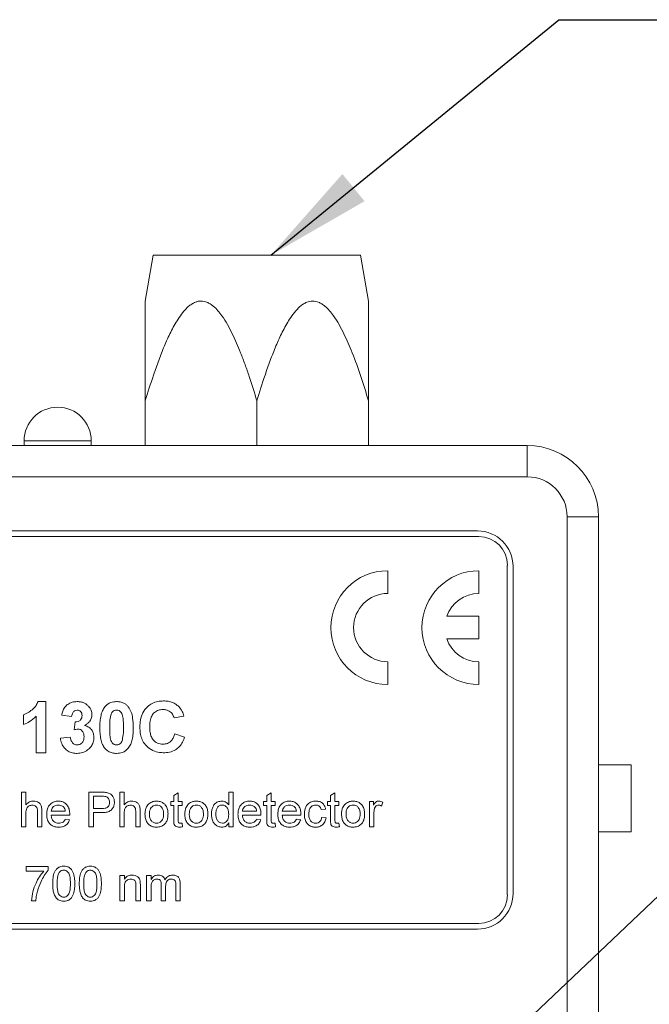
# Model space of a CAD drawing. Units: millimetres. Extents: x 2 to 278, y 1 to 215.
# Drawn here: x 112 to 131, y 132 to 161 of the extents above; entities that cross this region are included whole.
import ezdxf

# ---------------------------------------------------------------- set-up
doc = ezdxf.new("R2010")
doc.units = ezdxf.units.MM
doc.dimstyles.new('SLDDIMSTYLE2', dxfattribs={"dimtxt": 0.18, "dimasz": 3.175, "dimexe": 0, "dimexo": 0.0625, "dimgap": 0, "dimtad": 0, "dimtih": 1, "dimtoh": 1, "dimdec": 0, "dimrnd": 1e-09, "dimzin": 0, "dimdsep": 46, "dimtxsty": 'Standard', "dimsah": 1, "dimcen": 0.09, "dimadec": 0, "dimazin": 0, "dimtfac": 3.175, "dimtdec": 0, "dimtofl": 0, "dimtmove": 0, "dimatfit": 3, "dimfxl": 1, "dimfrac": 2, "dimtolj": 1, "dimtzin": 0, "dimarcsym": 0})

msp = doc.modelspace()

# ---------------------------------------------------------------- linework, layer by layer
at = {"color": 7, "linetype": 'Continuous', "lineweight": 0}
for p, q in [((115.961, 154.064), (115.725, 152.697)), ((119.044, 154.064), (115.961, 154.064)), ((122.128, 154.064), (119.044, 154.064)), ((122.364, 152.697), (122.128, 154.064)), ((115.725, 149.73), (115.725, 148.397)), ((119.044, 149.73), (119.044, 148.397)), ((122.364, 149.73), (122.364, 148.397)), ((97.454, 148.397), (127.088, 148.397)), ((112.118, 148.537), (112.118, 148.397)), ((114.118, 148.397), (114.118, 148.537)), ((127.088, 148.397), (127.088, 147.466)), ((127.088, 147.466), (97.454, 147.466)), ((128.273, 108.18), (128.273, 146.28)), ((129.204, 146.28), (128.273, 146.28)), ((129.204, 146.28), (129.204, 108.18)), ((125.648, 145.688), (98.894, 145.688)), ((125.606, 145.857), (98.936, 145.857)), ((126.494, 135.02), (126.494, 144.841)), ((126.664, 135.062), (126.664, 144.799)), ((122.938, 143.994), (122.938, 144.672)), ((125.648, 143.994), (125.648, 144.672)), ((125.648, 143.317), (124.69, 143.317)), ((125.648, 142.64), (125.648, 143.317)), ((124.69, 142.64), (125.648, 142.64)), ((122.938, 141.285), (122.938, 141.962)), ((125.648, 141.285), (125.648, 141.962)), ((112.534, 140.777), (112.769, 140.777)), ((112.769, 140.777), (112.769, 139.253)), ((112.105, 140.093), (112.105, 140.386)), ((113.531, 140.328), (113.238, 140.371)), ((112.476, 139.253), (112.476, 140.338)), ((113.61, 139.935), (113.637, 140.171)), ((116.872, 140.347), (116.579, 140.288)), ((116.599, 139.82), (116.892, 139.722)), ((113.199, 139.686), (113.492, 139.722)), ((112.769, 139.253), (112.476, 139.253)), ((130.178, 138.897), (129.204, 138.897)), ((130.178, 138.897), (130.178, 136.899)), ((112.041, 137.052), (112.041, 138.079)), ((112.041, 138.079), (112.172, 138.079)), ((112.172, 138.079), (112.172, 137.704)), ((114.043, 137.052), (114.043, 138.079)), ((114.043, 138.079), (114.42, 138.079)), ((114.965, 137.052), (114.965, 138.079)), ((114.965, 138.079), (115.096, 138.079)), ((115.096, 138.079), (115.096, 137.704)), ((116.571, 137.985), (116.703, 138.06)), ((116.703, 138.06), (116.703, 137.802)), ((118.205, 137.699), (118.205, 138.079)), ((118.205, 138.079), (118.336, 138.079)), ((118.336, 138.079), (118.336, 137.052)), ((119.337, 137.985), (119.469, 138.06)), ((119.469, 138.06), (119.469, 137.802)), ((121.234, 137.985), (121.366, 138.06)), ((121.366, 138.06), (121.366, 137.802)), ((114.187, 137.96), (114.187, 137.592)), ((114.433, 137.96), (114.187, 137.96)), ((116.479, 137.684), (116.479, 137.802)), ((116.479, 137.802), (116.571, 137.802)), ((116.571, 137.802), (116.571, 137.985)), ((116.703, 137.802), (116.822, 137.802)), ((116.822, 137.802), (116.822, 137.684)), ((119.245, 137.684), (119.245, 137.802)), ((119.245, 137.802), (119.337, 137.802)), ((119.337, 137.802), (119.337, 137.985)), ((119.469, 137.802), (119.588, 137.802)), ((119.588, 137.802), (119.588, 137.684)), ((121.142, 137.684), (121.142, 137.802)), ((121.142, 137.802), (121.234, 137.802)), ((121.234, 137.802), (121.234, 137.985)), ((121.366, 137.802), (121.484, 137.802)), ((121.484, 137.802), (121.484, 137.684)), ((122.393, 137.052), (122.393, 137.802)), ((122.393, 137.802), (122.511, 137.802)), ((122.511, 137.802), (122.511, 137.698)), ((122.788, 137.78), (122.747, 137.666)), ((112.172, 137.454), (112.172, 137.052)), ((112.515, 137.052), (112.515, 137.518)), ((112.647, 137.525), (112.647, 137.052)), ((112.923, 137.513), (113.345, 137.513)), ((114.187, 137.592), (114.435, 137.592)), ((114.439, 137.473), (114.187, 137.473)), ((114.187, 137.473), (114.187, 137.052)), ((115.096, 137.454), (115.096, 137.052)), ((115.439, 137.052), (115.439, 137.518)), ((115.57, 137.525), (115.57, 137.052)), ((116.571, 137.684), (116.479, 137.684)), ((116.571, 137.263), (116.571, 137.684)), ((116.822, 137.684), (116.703, 137.684)), ((116.703, 137.684), (116.703, 137.258)), ((118.613, 137.513), (119.034, 137.513)), ((119.337, 137.684), (119.245, 137.684)), ((119.337, 137.263), (119.337, 137.684)), ((119.469, 137.684), (119.469, 137.258)), ((119.588, 137.684), (119.469, 137.684)), ((119.798, 137.513), (120.22, 137.513)), ((121.089, 137.578), (120.957, 137.565)), ((121.234, 137.684), (121.142, 137.684)), ((121.234, 137.263), (121.234, 137.684)), ((121.484, 137.684), (121.366, 137.684)), ((121.366, 137.684), (121.366, 137.258)), ((122.525, 137.45), (122.525, 137.052)), ((113.476, 137.394), (112.923, 137.394)), ((113.343, 137.275), (113.472, 137.262)), ((116.822, 137.16), (116.835, 137.05)), ((118.205, 137.052), (118.205, 137.165)), ((119.165, 137.394), (118.613, 137.394)), ((119.033, 137.275), (119.162, 137.262)), ((119.588, 137.16), (119.601, 137.05)), ((120.351, 137.394), (119.798, 137.394)), ((120.218, 137.275), (120.347, 137.262)), ((120.97, 137.328), (121.102, 137.315)), ((121.484, 137.16), (121.497, 137.05)), ((112.172, 137.052), (112.041, 137.052)), ((112.647, 137.052), (112.515, 137.052)), ((114.187, 137.052), (114.043, 137.052)), ((115.096, 137.052), (114.965, 137.052)), ((115.57, 137.052), (115.439, 137.052)), ((118.336, 137.052), (118.205, 137.052)), ((122.525, 137.052), (122.393, 137.052)), ((130.178, 136.899), (129.204, 136.899)), ((112.179, 135.864), (112.837, 135.864)), ((112.179, 135.733), (112.179, 135.864)), ((112.706, 135.733), (112.179, 135.733)), ((112.837, 135.864), (112.837, 135.758)), ((114.971, 135.601), (115.103, 135.601)), ((114.971, 134.85), (114.971, 135.601)), ((115.103, 135.601), (115.103, 135.496)), ((115.763, 134.85), (115.763, 135.601)), ((115.763, 135.601), (115.895, 135.601)), ((115.895, 135.601), (115.895, 135.484)), ((115.103, 135.253), (115.103, 134.85)), ((115.445, 134.85), (115.445, 135.298)), ((115.577, 135.31), (115.577, 134.85)), ((115.895, 135.233), (115.895, 134.85)), ((116.198, 134.85), (116.198, 135.329)), ((116.329, 135.278), (116.329, 134.85)), ((116.632, 134.85), (116.632, 135.315)), ((116.764, 135.363), (116.764, 134.85)), ((112.469, 134.85), (112.337, 134.85)), ((115.103, 134.85), (114.971, 134.85)), ((115.577, 134.85), (115.445, 134.85)), ((115.895, 134.85), (115.763, 134.85)), ((116.329, 134.85), (116.198, 134.85)), ((116.764, 134.85), (116.632, 134.85)), ((98.894, 134.173), (125.648, 134.173)), ((98.936, 134.004), (125.606, 134.004))]:
    msp.add_line(p, q, dxfattribs=at)
at = {"color": 8, "linetype": 'Continuous', "lineweight": 0}
msp.add_line((114.118, 148.537), (112.118, 148.537), dxfattribs=at)
at = {"color": 7, "linetype": 'Continuous', "lineweight": 0}
for centre, radius, start, end in [((113.118, 148.537), 1, 0, 180), ((127.088, 146.28), 2.117, 0, 90), ((127.088, 146.28), 1.185, 0, 90), ((125.606, 144.799), 1.058, 0, 90), ((125.648, 144.841), 0.847, 0, 90), ((122.938, 142.978), 1.693, 90, 270), ((125.648, 142.978), 1.693, 90, 270), ((122.938, 142.978), 1.016, 90, 270), ((125.648, 142.978), 1.016, 90, 160.5288), ((125.648, 142.978), 1.016, 199.4712, 270), ((125.606, 135.062), 1.058, 270, 0), ((125.648, 135.02), 0.847, 270, 0)]:
    msp.add_arc(centre, radius, start, end, dxfattribs=at)
for points, knots in [([(115.725, 149.73), (115.725, 149.896), (115.725, 150.228), (115.725, 150.721), (115.725, 151.207), (115.725, 151.593), (115.725, 151.879), (115.725, 152.072), (115.725, 152.258), (115.725, 152.416), (115.725, 152.541), (115.725, 152.619), (115.725, 152.667), (115.725, 152.69), (115.725, 152.7), (115.725, 152.697), (115.725, 152.697)], [0, 0, 0, 0, 0.143516, 0.287133, 0.431294, 0.575858, 0.638087, 0.700462, 0.76361, 0.827306, 0.872844, 0.919317, 0.945946, 0.973115, 0.999724, 1, 1, 1, 1]), ([(119.044, 149.73), (118.97, 149.971), (118.859, 150.333), (118.694, 150.808), (118.569, 151.14), (118.442, 151.446), (118.313, 151.728), (118.17, 152.003), (118.027, 152.232), (117.886, 152.414), (117.769, 152.532), (117.658, 152.614), (117.566, 152.663), (117.474, 152.691), (117.386, 152.701), (117.298, 152.692), (117.203, 152.663), (117.103, 152.61), (117.006, 152.535), (116.919, 152.45), (116.814, 152.329), (116.701, 152.169), (116.583, 151.971), (116.444, 151.706), (116.288, 151.36), (116.12, 150.931), (115.928, 150.388), (115.803, 149.985), (115.725, 149.73)], [0, 0, 0, 0, 0.104291, 0.15652, 0.208791, 0.251927, 0.295132, 0.338717, 0.382585, 0.410273, 0.438349, 0.455094, 0.472168, 0.485807, 0.499822, 0.513472, 0.527526, 0.545981, 0.564945, 0.582157, 0.599505, 0.634819, 0.666152, 0.697603, 0.760991, 0.8253, 0.889723, 1, 1, 1, 1]), ([(122.364, 149.73), (122.29, 149.971), (122.141, 150.453), (121.901, 151.122), (121.68, 151.637), (121.49, 152.003), (121.347, 152.232), (121.205, 152.414), (121.089, 152.532), (120.978, 152.614), (120.859, 152.677), (120.705, 152.71), (120.548, 152.677), (120.423, 152.61), (120.295, 152.512), (120.157, 152.362), (119.979, 152.109), (119.795, 151.774), (119.608, 151.36), (119.44, 150.931), (119.247, 150.388), (119.123, 149.985), (119.044, 149.73)], [0, 0, 0, 0, 0.1043203, 0.208839, 0.2951858, 0.3387833, 0.3826637, 0.4103591, 0.4384428, 0.455193, 0.4722722, 0.4998367, 0.5274501, 0.5459104, 0.56488, 0.5994178, 0.6347417, 0.6975174, 0.7609229, 0.8252501, 0.8896917, 1, 1, 1, 1]), ([(122.364, 152.697), (122.364, 152.696), (122.364, 152.693), (122.364, 152.667), (122.364, 152.62), (122.364, 152.541), (122.364, 152.418), (122.364, 152.263), (122.364, 152.078), (122.364, 151.883), (122.364, 151.596), (122.364, 151.211), (122.364, 150.726), (122.364, 150.232), (122.364, 149.897), (122.364, 149.73)], [0, 0, 0, 0, 0.0268799, 0.0534793, 0.0806773, 0.1260927, 0.1726903, 0.2344063, 0.296795, 0.3603738, 0.4241411, 0.5672496, 0.7108875, 0.8553816, 1, 1, 1, 1]), ([(112.105, 140.386), (112.156, 140.409), (112.258, 140.455), (112.382, 140.55), (112.481, 140.656), (112.516, 140.737), (112.534, 140.777)], [0, 0, 0, 0, 0.279947, 0.560211, 0.780164, 1, 1, 1, 1]), ([(113.238, 140.371), (113.248, 140.412), (113.267, 140.494), (113.321, 140.61), (113.417, 140.705), (113.548, 140.766), (113.647, 140.773), (113.696, 140.777)], [0, 0, 0, 0, 0.187076, 0.37384, 0.560225, 0.779995, 1, 1, 1, 1]), ([(113.696, 140.777), (113.731, 140.775), (113.801, 140.772), (113.895, 140.742), (113.973, 140.697), (114.013, 140.659), (114.033, 140.64)], [0, 0, 0, 0, 0.280062, 0.559935, 0.779946, 1, 1, 1, 1]), ([(114.522, 140.622), (114.547, 140.649), (114.598, 140.703), (114.717, 140.765), (114.812, 140.772), (114.87, 140.777)], [0, 0, 0, 0, 0.280282, 0.560512, 1, 1, 1, 1]), ([(114.87, 140.777), (114.907, 140.775), (114.981, 140.771), (115.079, 140.737), (115.16, 140.685), (115.199, 140.642), (115.218, 140.62)], [0, 0, 0, 0, 0.280072, 0.55987, 0.779925, 1, 1, 1, 1]), ([(115.563, 140.012), (115.567, 140.086), (115.573, 140.234), (115.643, 140.449), (115.77, 140.617), (115.927, 140.728), (116.094, 140.787), (116.211, 140.793), (116.269, 140.796)], [0, 0, 0, 0, 0.186928, 0.373511, 0.559809, 0.706463, 0.853156, 1, 1, 1, 1]), ([(116.269, 140.796), (116.315, 140.794), (116.407, 140.791), (116.531, 140.755), (116.636, 140.701), (116.691, 140.653), (116.718, 140.63)], [0, 0, 0, 0, 0.280067, 0.559956, 0.779979, 1, 1, 1, 1]), ([(113.699, 140.523), (113.672, 140.519), (113.619, 140.511), (113.551, 140.437), (113.539, 140.369), (113.531, 140.328)], [0, 0, 0, 0, 0.27936, 0.559505, 1, 1, 1, 1]), ([(113.844, 140.36), (113.842, 140.384), (113.839, 140.43), (113.804, 140.486), (113.753, 140.519), (113.717, 140.522), (113.699, 140.523)], [0, 0, 0, 0, 0.280448, 0.559673, 0.779616, 1, 1, 1, 1]), ([(114.137, 140.386), (114.133, 140.348), (114.126, 140.271), (114.068, 140.179), (113.995, 140.112), (113.944, 140.081), (113.918, 140.066)], [0, 0, 0, 0, 0.279536, 0.559099, 0.77952, 1, 1, 1, 1]), ([(114.033, 140.64), (114.066, 140.598), (114.125, 140.523), (114.133, 140.428), (114.137, 140.386)], [0, 0, 0, 0, 0.5596375, 1, 1, 1, 1]), ([(114.372, 140.008), (114.373, 140.068), (114.375, 140.188), (114.401, 140.354), (114.444, 140.503), (114.496, 140.583), (114.522, 140.622)], [0, 0, 0, 0, 0.280256, 0.560367, 0.780353, 1, 1, 1, 1]), ([(114.697, 140.373), (114.686, 140.305), (114.665, 140.183), (114.665, 140.059), (114.665, 140.005)], [0, 0, 0, 0, 0.559541, 1, 1, 1, 1]), ([(114.87, 140.523), (114.847, 140.52), (114.8, 140.516), (114.729, 140.466), (114.709, 140.408), (114.697, 140.373)], [0, 0, 0, 0, 0.280292, 0.560017, 1, 1, 1, 1]), ([(115.075, 140.005), (115.074, 140.056), (115.073, 140.159), (115.065, 140.288), (115.039, 140.388), (115.008, 140.459), (114.948, 140.514), (114.896, 140.52), (114.87, 140.523)], [0, 0, 0, 0, 0.250686, 0.501247, 0.626452, 0.75157, 0.875558, 1, 1, 1, 1]), ([(115.218, 140.62), (115.25, 140.569), (115.314, 140.466), (115.359, 140.253), (115.365, 140.099), (115.368, 140.005)], [0, 0, 0, 0, 0.279354, 0.559531, 1, 1, 1, 1]), ([(116.248, 140.542), (116.203, 140.539), (116.112, 140.532), (115.991, 140.46), (115.902, 140.344), (115.862, 140.194), (115.858, 140.087), (115.856, 140.034)], [0, 0, 0, 0, 0.186644, 0.37297, 0.559223, 0.779346, 1, 1, 1, 1]), ([(116.579, 140.288), (116.566, 140.329), (116.539, 140.41), (116.449, 140.492), (116.348, 140.536), (116.282, 140.54), (116.248, 140.542)], [0, 0, 0, 0, 0.27983, 0.559275, 0.7794932, 1, 1, 1, 1]), ([(116.718, 140.63), (116.757, 140.582), (116.826, 140.498), (116.858, 140.393), (116.872, 140.347)], [0, 0, 0, 0, 0.55896, 1, 1, 1, 1]), ([(112.476, 140.338), (112.414, 140.281), (112.304, 140.178), (112.166, 140.119), (112.105, 140.093)], [0, 0, 0, 0, 0.559748, 1, 1, 1, 1]), ([(113.637, 140.171), (113.667, 140.172), (113.727, 140.174), (113.8, 140.221), (113.839, 140.29), (113.842, 140.337), (113.844, 140.36)], [0, 0, 0, 0, 0.2804091, 0.5586395, 0.7790839, 1, 1, 1, 1]), ([(113.726, 139.956), (113.704, 139.954), (113.664, 139.951), (113.626, 139.94), (113.61, 139.935)], [0, 0, 0, 0, 0.55968, 1, 1, 1, 1]), ([(113.903, 139.729), (113.901, 139.759), (113.898, 139.819), (113.857, 139.895), (113.797, 139.948), (113.75, 139.953), (113.726, 139.956)], [0, 0, 0, 0, 0.280735, 0.560296, 0.780292, 1, 1, 1, 1]), ([(113.918, 140.066), (113.962, 140.052), (114.05, 140.023), (114.14, 139.927), (114.189, 139.818), (114.193, 139.746), (114.196, 139.71)], [0, 0, 0, 0, 0.279745, 0.5593138, 0.7795122, 1, 1, 1, 1]), ([(114.87, 139.233), (114.826, 139.236), (114.739, 139.242), (114.618, 139.296), (114.518, 139.382), (114.44, 139.506), (114.397, 139.661), (114.375, 139.834), (114.373, 139.95), (114.372, 140.008)], [0, 0, 0, 0, 0.124976, 0.24979, 0.374683, 0.499474, 0.666128, 0.833033, 1, 1, 1, 1]), ([(114.665, 140.005), (114.665, 139.953), (114.667, 139.85), (114.675, 139.721), (114.701, 139.621), (114.731, 139.55), (114.792, 139.496), (114.844, 139.49), (114.87, 139.487)], [0, 0, 0, 0, 0.250681, 0.501239, 0.626479, 0.751669, 0.875538, 1, 1, 1, 1]), ([(115.042, 139.637), (115.054, 139.705), (115.075, 139.827), (115.075, 139.95), (115.075, 140.005)], [0, 0, 0, 0, 0.559537, 1, 1, 1, 1]), ([(115.368, 140.005), (115.367, 139.944), (115.364, 139.824), (115.339, 139.657), (115.296, 139.507), (115.243, 139.428), (115.217, 139.388)], [0, 0, 0, 0, 0.280248, 0.560374, 0.780373, 1, 1, 1, 1]), ([(116.259, 139.253), (116.186, 139.258), (116.042, 139.268), (115.844, 139.366), (115.7, 139.51), (115.613, 139.676), (115.57, 139.842), (115.566, 139.955), (115.563, 140.012)], [0, 0, 0, 0, 0.1866218, 0.3729747, 0.5594177, 0.7061724, 0.8530366, 1, 1, 1, 1]), ([(115.856, 140.034), (115.858, 139.987), (115.86, 139.895), (115.887, 139.757), (115.953, 139.624), (116.082, 139.523), (116.192, 139.512), (116.247, 139.507)], [0, 0, 0, 0, 0.187455, 0.374727, 0.5613, 0.780465, 1, 1, 1, 1]), ([(116.247, 139.507), (116.295, 139.512), (116.391, 139.521), (116.503, 139.605), (116.567, 139.711), (116.588, 139.783), (116.599, 139.82)], [0, 0, 0, 0, 0.279612, 0.558734, 0.77918, 1, 1, 1, 1]), ([(113.692, 139.233), (113.646, 139.236), (113.554, 139.242), (113.425, 139.297), (113.312, 139.391), (113.227, 139.525), (113.209, 139.632), (113.199, 139.686)], [0, 0, 0, 0, 0.18686, 0.373466, 0.560144, 0.779942, 1, 1, 1, 1]), ([(113.492, 139.722), (113.497, 139.69), (113.508, 139.626), (113.554, 139.547), (113.622, 139.496), (113.673, 139.49), (113.698, 139.487)], [0, 0, 0, 0, 0.280727, 0.560371, 0.780267, 1, 1, 1, 1]), ([(114.196, 139.71), (114.192, 139.661), (114.184, 139.565), (114.115, 139.435), (114.008, 139.325), (113.863, 139.246), (113.749, 139.238), (113.692, 139.233)], [0, 0, 0, 0, 0.186715, 0.373318, 0.560173, 0.779934, 1, 1, 1, 1]), ([(113.698, 139.487), (113.732, 139.492), (113.798, 139.502), (113.866, 139.571), (113.899, 139.651), (113.901, 139.703), (113.903, 139.729)], [0, 0, 0, 0, 0.278835, 0.558287, 0.778836, 1, 1, 1, 1]), ([(114.87, 139.487), (114.893, 139.49), (114.939, 139.495), (115.01, 139.545), (115.03, 139.602), (115.042, 139.637)], [0, 0, 0, 0, 0.2803373, 0.5600256, 1, 1, 1, 1]), ([(116.892, 139.722), (116.875, 139.671), (116.841, 139.57), (116.75, 139.436), (116.618, 139.327), (116.447, 139.263), (116.321, 139.256), (116.259, 139.253)], [0, 0, 0, 0, 0.1868998, 0.3735508, 0.5600319, 0.7798321, 1, 1, 1, 1]), ([(115.217, 139.388), (115.192, 139.361), (115.142, 139.307), (115.023, 139.245), (114.928, 139.238), (114.87, 139.233)], [0, 0, 0, 0, 0.280273, 0.560481, 1, 1, 1, 1]), ([(114.42, 138.079), (114.449, 138.079), (114.5, 138.079), (114.55, 138.072), (114.572, 138.069)], [0, 0, 0, 0, 0.560101, 1, 1, 1, 1]), ([(114.572, 138.069), (114.61, 138.06), (114.684, 138.042), (114.76, 137.963), (114.8, 137.873), (114.804, 137.813), (114.807, 137.784)], [0, 0, 0, 0, 0.280013, 0.55891, 0.779396, 1, 1, 1, 1]), ([(112.172, 137.704), (112.207, 137.739), (112.268, 137.803), (112.354, 137.812), (112.393, 137.815)], [0, 0, 0, 0, 0.559341, 1, 1, 1, 1]), ([(112.393, 137.815), (112.42, 137.814), (112.476, 137.81), (112.553, 137.777), (112.618, 137.714), (112.644, 137.622), (112.646, 137.557), (112.647, 137.525)], [0, 0, 0, 0, 0.18704, 0.373713, 0.559827, 0.779299, 1, 1, 1, 1]), ([(112.791, 137.421), (112.793, 137.457), (112.796, 137.531), (112.83, 137.638), (112.9, 137.734), (113.007, 137.805), (113.095, 137.812), (113.138, 137.815)], [0, 0, 0, 0, 0.187215, 0.374138, 0.560745, 0.780152, 1, 1, 1, 1]), ([(113.138, 137.815), (113.175, 137.813), (113.247, 137.808), (113.345, 137.756), (113.424, 137.671), (113.47, 137.555), (113.474, 137.47), (113.476, 137.428)], [0, 0, 0, 0, 0.1867839, 0.3732596, 0.559834, 0.779604, 1, 1, 1, 1]), ([(114.551, 137.951), (114.529, 137.955), (114.49, 137.961), (114.45, 137.96), (114.433, 137.96)], [0, 0, 0, 0, 0.559585, 1, 1, 1, 1]), ([(114.435, 137.592), (114.467, 137.593), (114.529, 137.595), (114.614, 137.632), (114.657, 137.705), (114.66, 137.755), (114.662, 137.779)], [0, 0, 0, 0, 0.281401, 0.559753, 0.779356, 1, 1, 1, 1]), ([(114.807, 137.784), (114.804, 137.749), (114.799, 137.681), (114.753, 137.587), (114.673, 137.509), (114.56, 137.477), (114.479, 137.475), (114.439, 137.473)], [0, 0, 0, 0, 0.18684, 0.373475, 0.559385, 0.779336, 1, 1, 1, 1]), ([(114.662, 137.779), (114.66, 137.8), (114.658, 137.841), (114.632, 137.893), (114.596, 137.933), (114.566, 137.945), (114.551, 137.951)], [0, 0, 0, 0, 0.280261, 0.560078, 0.78015, 1, 1, 1, 1]), ([(115.096, 137.704), (115.13, 137.739), (115.191, 137.803), (115.278, 137.812), (115.316, 137.815)], [0, 0, 0, 0, 0.559341, 1, 1, 1, 1]), ([(115.316, 137.815), (115.344, 137.814), (115.4, 137.81), (115.477, 137.777), (115.542, 137.714), (115.568, 137.622), (115.57, 137.557), (115.57, 137.525)], [0, 0, 0, 0, 0.18704, 0.373713, 0.559827, 0.779299, 1, 1, 1, 1]), ([(115.715, 137.427), (115.716, 137.458), (115.719, 137.521), (115.74, 137.607), (115.776, 137.68), (115.811, 137.715), (115.828, 137.733)], [0, 0, 0, 0, 0.2802254, 0.5601861, 0.7801533, 1, 1, 1, 1]), ([(115.828, 137.733), (115.867, 137.76), (115.937, 137.808), (116.021, 137.813), (116.058, 137.815)], [0, 0, 0, 0, 0.559033, 1, 1, 1, 1]), ([(116.058, 137.815), (116.094, 137.813), (116.166, 137.808), (116.264, 137.759), (116.344, 137.677), (116.394, 137.564), (116.398, 137.48), (116.4, 137.437)], [0, 0, 0, 0, 0.186787, 0.373305, 0.559937, 0.77966, 1, 1, 1, 1]), ([(116.901, 137.427), (116.902, 137.458), (116.904, 137.521), (116.926, 137.607), (116.962, 137.68), (116.996, 137.715), (117.014, 137.733)], [0, 0, 0, 0, 0.280225, 0.560186, 0.780153, 1, 1, 1, 1]), ([(117.014, 137.733), (117.053, 137.76), (117.122, 137.808), (117.206, 137.813), (117.244, 137.815)], [0, 0, 0, 0, 0.5590331, 1, 1, 1, 1]), ([(117.244, 137.815), (117.279, 137.813), (117.351, 137.808), (117.449, 137.759), (117.53, 137.677), (117.579, 137.564), (117.583, 137.48), (117.586, 137.437)], [0, 0, 0, 0, 0.1867867, 0.3733049, 0.5599365, 0.7796598, 1, 1, 1, 1]), ([(117.691, 137.426), (117.693, 137.461), (117.696, 137.531), (117.724, 137.632), (117.781, 137.729), (117.878, 137.802), (117.961, 137.811), (118.002, 137.815)], [0, 0, 0, 0, 0.187316, 0.374534, 0.561214, 0.780514, 1, 1, 1, 1]), ([(118.002, 137.815), (118.025, 137.814), (118.07, 137.81), (118.145, 137.773), (118.182, 137.727), (118.205, 137.699)], [0, 0, 0, 0, 0.280563, 0.560896, 1, 1, 1, 1]), ([(118.481, 137.421), (118.483, 137.457), (118.486, 137.531), (118.52, 137.638), (118.59, 137.734), (118.697, 137.805), (118.784, 137.812), (118.828, 137.815)], [0, 0, 0, 0, 0.187215, 0.374138, 0.560745, 0.780152, 1, 1, 1, 1]), ([(118.828, 137.815), (118.864, 137.813), (118.937, 137.808), (119.035, 137.756), (119.114, 137.671), (119.16, 137.555), (119.164, 137.47), (119.166, 137.428)], [0, 0, 0, 0, 0.186784, 0.37326, 0.559834, 0.779604, 1, 1, 1, 1]), ([(119.667, 137.421), (119.668, 137.457), (119.671, 137.531), (119.705, 137.638), (119.775, 137.734), (119.883, 137.805), (119.97, 137.812), (120.014, 137.815)], [0, 0, 0, 0, 0.187215, 0.374138, 0.560745, 0.780152, 1, 1, 1, 1]), ([(120.014, 137.815), (120.05, 137.813), (120.122, 137.808), (120.22, 137.756), (120.299, 137.671), (120.345, 137.555), (120.349, 137.47), (120.351, 137.428)], [0, 0, 0, 0, 0.186784, 0.37326, 0.559834, 0.779604, 1, 1, 1, 1]), ([(120.457, 137.424), (120.458, 137.46), (120.462, 137.533), (120.492, 137.639), (120.557, 137.737), (120.665, 137.803), (120.751, 137.811), (120.794, 137.815)], [0, 0, 0, 0, 0.187234, 0.374271, 0.560678, 0.780079, 1, 1, 1, 1]), ([(120.794, 137.815), (120.833, 137.813), (120.911, 137.808), (121.007, 137.75), (121.066, 137.667), (121.081, 137.608), (121.089, 137.578)], [0, 0, 0, 0, 0.280267, 0.559439, 0.779535, 1, 1, 1, 1]), ([(121.563, 137.427), (121.564, 137.458), (121.566, 137.521), (121.588, 137.607), (121.624, 137.68), (121.659, 137.715), (121.676, 137.733)], [0, 0, 0, 0, 0.280225, 0.560186, 0.780153, 1, 1, 1, 1]), ([(121.676, 137.733), (121.715, 137.76), (121.785, 137.808), (121.869, 137.813), (121.906, 137.815)], [0, 0, 0, 0, 0.559033, 1, 1, 1, 1]), ([(121.906, 137.815), (121.942, 137.813), (122.014, 137.808), (122.112, 137.759), (122.192, 137.677), (122.241, 137.564), (122.246, 137.48), (122.248, 137.437)], [0, 0, 0, 0, 0.186787, 0.373305, 0.559937, 0.77966, 1, 1, 1, 1]), ([(122.511, 137.698), (122.521, 137.714), (122.541, 137.746), (122.576, 137.787), (122.62, 137.811), (122.65, 137.814), (122.665, 137.815)], [0, 0, 0, 0, 0.280591, 0.5605376, 0.780241, 1, 1, 1, 1]), ([(122.665, 137.815), (122.689, 137.813), (122.732, 137.809), (122.771, 137.789), (122.788, 137.78)], [0, 0, 0, 0, 0.559546, 1, 1, 1, 1]), ([(112.363, 137.697), (112.33, 137.692), (112.265, 137.683), (112.195, 137.614), (112.175, 137.531), (112.173, 137.48), (112.172, 137.454)], [0, 0, 0, 0, 0.279401, 0.557713, 0.778465, 1, 1, 1, 1]), ([(112.515, 137.518), (112.514, 137.543), (112.512, 137.593), (112.48, 137.659), (112.422, 137.693), (112.383, 137.696), (112.363, 137.697)], [0, 0, 0, 0, 0.2812215, 0.5597775, 0.779378, 1, 1, 1, 1]), ([(113.138, 137.697), (113.108, 137.694), (113.05, 137.69), (112.979, 137.644), (112.934, 137.581), (112.927, 137.535), (112.923, 137.513)], [0, 0, 0, 0, 0.28019, 0.559728, 0.779642, 1, 1, 1, 1]), ([(113.296, 137.634), (113.27, 137.655), (113.223, 137.692), (113.164, 137.695), (113.138, 137.697)], [0, 0, 0, 0, 0.558512, 1, 1, 1, 1]), ([(113.345, 137.513), (113.341, 137.538), (113.335, 137.582), (113.308, 137.618), (113.296, 137.634)], [0, 0, 0, 0, 0.560674, 1, 1, 1, 1]), ([(115.287, 137.697), (115.254, 137.692), (115.189, 137.683), (115.119, 137.614), (115.099, 137.531), (115.097, 137.48), (115.096, 137.454)], [0, 0, 0, 0, 0.279401, 0.557713, 0.778465, 1, 1, 1, 1]), ([(115.439, 137.518), (115.438, 137.543), (115.436, 137.593), (115.404, 137.659), (115.346, 137.693), (115.307, 137.696), (115.287, 137.697)], [0, 0, 0, 0, 0.2812215, 0.5597775, 0.779378, 1, 1, 1, 1]), ([(116.058, 137.697), (116.034, 137.695), (115.986, 137.691), (115.923, 137.652), (115.875, 137.591), (115.85, 137.512), (115.848, 137.456), (115.847, 137.427)], [0, 0, 0, 0, 0.186538, 0.372828, 0.559303, 0.779374, 1, 1, 1, 1]), ([(116.268, 137.431), (116.267, 137.467), (116.264, 137.538), (116.217, 137.629), (116.142, 137.688), (116.086, 137.694), (116.058, 137.697)], [0, 0, 0, 0, 0.281064, 0.560316, 0.780174, 1, 1, 1, 1]), ([(117.244, 137.697), (117.219, 137.695), (117.171, 137.691), (117.108, 137.652), (117.06, 137.591), (117.036, 137.512), (117.033, 137.456), (117.032, 137.427)], [0, 0, 0, 0, 0.186538, 0.372828, 0.559303, 0.779374, 1, 1, 1, 1]), ([(117.454, 137.431), (117.452, 137.467), (117.449, 137.538), (117.403, 137.629), (117.328, 137.688), (117.272, 137.694), (117.244, 137.697)], [0, 0, 0, 0, 0.281064, 0.560316, 0.780174, 1, 1, 1, 1]), ([(118.01, 137.697), (117.995, 137.696), (117.964, 137.694), (117.907, 137.668), (117.852, 137.609), (117.826, 137.519), (117.824, 137.457), (117.823, 137.427)], [0, 0, 0, 0, 0.125251, 0.250417, 0.499166, 0.74915, 1, 1, 1, 1]), ([(118.205, 137.417), (118.204, 137.449), (118.201, 137.512), (118.173, 137.606), (118.117, 137.666), (118.058, 137.694), (118.026, 137.696), (118.01, 137.697)], [0, 0, 0, 0, 0.250844, 0.5008851, 0.7496474, 0.8747626, 1, 1, 1, 1]), ([(118.828, 137.697), (118.798, 137.694), (118.739, 137.69), (118.669, 137.644), (118.624, 137.581), (118.616, 137.535), (118.613, 137.513)], [0, 0, 0, 0, 0.2801903, 0.5597279, 0.7796424, 1, 1, 1, 1]), ([(118.986, 137.634), (118.96, 137.655), (118.913, 137.692), (118.854, 137.695), (118.828, 137.697)], [0, 0, 0, 0, 0.558512, 1, 1, 1, 1]), ([(119.034, 137.513), (119.031, 137.538), (119.025, 137.582), (118.998, 137.618), (118.986, 137.634)], [0, 0, 0, 0, 0.560674, 1, 1, 1, 1]), ([(120.013, 137.697), (119.984, 137.694), (119.925, 137.69), (119.854, 137.644), (119.809, 137.581), (119.802, 137.535), (119.798, 137.513)], [0, 0, 0, 0, 0.28019, 0.559728, 0.779642, 1, 1, 1, 1]), ([(120.171, 137.634), (120.145, 137.655), (120.098, 137.692), (120.039, 137.695), (120.013, 137.697)], [0, 0, 0, 0, 0.558512, 1, 1, 1, 1]), ([(120.22, 137.513), (120.216, 137.538), (120.21, 137.582), (120.183, 137.618), (120.171, 137.634)], [0, 0, 0, 0, 0.560674, 1, 1, 1, 1]), ([(120.795, 137.697), (120.771, 137.695), (120.723, 137.691), (120.659, 137.652), (120.613, 137.591), (120.591, 137.512), (120.59, 137.456), (120.589, 137.428)], [0, 0, 0, 0, 0.186577, 0.372858, 0.559197, 0.779371, 1, 1, 1, 1]), ([(120.957, 137.565), (120.951, 137.586), (120.938, 137.626), (120.895, 137.67), (120.845, 137.694), (120.811, 137.696), (120.795, 137.697)], [0, 0, 0, 0, 0.280213, 0.559476, 0.779649, 1, 1, 1, 1]), ([(121.906, 137.697), (121.882, 137.695), (121.834, 137.691), (121.771, 137.652), (121.722, 137.591), (121.698, 137.512), (121.696, 137.456), (121.695, 137.427)], [0, 0, 0, 0, 0.186538, 0.372828, 0.559303, 0.779374, 1, 1, 1, 1]), ([(122.116, 137.431), (122.115, 137.467), (122.112, 137.538), (122.065, 137.629), (121.99, 137.688), (121.934, 137.694), (121.906, 137.697)], [0, 0, 0, 0, 0.281064, 0.560316, 0.780174, 1, 1, 1, 1]), ([(122.545, 137.601), (122.538, 137.573), (122.526, 137.524), (122.525, 137.473), (122.525, 137.45)], [0, 0, 0, 0, 0.5598877, 1, 1, 1, 1]), ([(122.66, 137.697), (122.645, 137.695), (122.615, 137.691), (122.57, 137.658), (122.554, 137.623), (122.545, 137.601)], [0, 0, 0, 0, 0.280305, 0.560911, 1, 1, 1, 1]), ([(122.747, 137.666), (122.732, 137.676), (122.705, 137.693), (122.674, 137.696), (122.66, 137.697)], [0, 0, 0, 0, 0.560116, 1, 1, 1, 1]), ([(113.145, 137.038), (113.109, 137.041), (113.035, 137.045), (112.933, 137.091), (112.848, 137.175), (112.798, 137.291), (112.794, 137.377), (112.791, 137.421)], [0, 0, 0, 0, 0.186954, 0.373469, 0.559943, 0.779636, 1, 1, 1, 1]), ([(112.923, 137.394), (112.927, 137.36), (112.935, 137.292), (112.99, 137.211), (113.067, 137.164), (113.121, 137.159), (113.147, 137.157)], [0, 0, 0, 0, 0.280633, 0.559687, 0.779661, 1, 1, 1, 1]), ([(113.472, 137.262), (113.457, 137.225), (113.428, 137.15), (113.338, 137.077), (113.24, 137.043), (113.177, 137.04), (113.145, 137.038)], [0, 0, 0, 0, 0.279689, 0.558986, 0.779302, 1, 1, 1, 1]), ([(113.147, 137.157), (113.17, 137.158), (113.215, 137.161), (113.293, 137.193), (113.324, 137.244), (113.343, 137.275)], [0, 0, 0, 0, 0.281282, 0.561906, 1, 1, 1, 1]), ([(113.476, 137.428), (113.476, 137.421), (113.476, 137.41), (113.476, 137.399), (113.476, 137.394)], [0, 0, 0, 0, 0.559999, 1, 1, 1, 1]), ([(116.058, 137.038), (116.022, 137.041), (115.948, 137.046), (115.848, 137.096), (115.767, 137.181), (115.722, 137.298), (115.717, 137.384), (115.715, 137.427)], [0, 0, 0, 0, 0.186821, 0.373338, 0.559819, 0.779583, 1, 1, 1, 1]), ([(115.847, 137.427), (115.849, 137.391), (115.852, 137.319), (115.896, 137.225), (115.973, 137.166), (116.03, 137.16), (116.058, 137.157)], [0, 0, 0, 0, 0.281129, 0.560384, 0.780159, 1, 1, 1, 1]), ([(116.4, 137.437), (116.399, 137.4), (116.397, 137.326), (116.368, 137.217), (116.298, 137.12), (116.189, 137.051), (116.102, 137.043), (116.058, 137.038)], [0, 0, 0, 0, 0.187299, 0.374143, 0.560566, 0.780129, 1, 1, 1, 1]), ([(116.058, 137.157), (116.083, 137.159), (116.131, 137.163), (116.194, 137.204), (116.242, 137.266), (116.265, 137.346), (116.267, 137.403), (116.268, 137.431)], [0, 0, 0, 0, 0.186488, 0.372833, 0.559315, 0.779403, 1, 1, 1, 1]), ([(116.742, 137.038), (116.721, 137.039), (116.68, 137.041), (116.621, 137.065), (116.578, 137.119), (116.573, 137.19), (116.572, 137.238), (116.571, 137.263)], [0, 0, 0, 0, 0.187224, 0.373405, 0.55884, 0.779081, 1, 1, 1, 1]), ([(116.703, 137.258), (116.703, 137.246), (116.704, 137.223), (116.706, 137.192), (116.72, 137.172), (116.74, 137.158), (116.758, 137.157), (116.77, 137.157)], [0, 0, 0, 0, 0.250687, 0.500269, 0.625743, 0.75069, 1, 1, 1, 1]), ([(116.77, 137.157), (116.78, 137.157), (116.797, 137.158), (116.814, 137.159), (116.822, 137.16)], [0, 0, 0, 0, 0.559965, 1, 1, 1, 1]), ([(117.244, 137.038), (117.207, 137.041), (117.134, 137.046), (117.034, 137.096), (116.953, 137.181), (116.907, 137.298), (116.903, 137.384), (116.901, 137.427)], [0, 0, 0, 0, 0.186821, 0.373338, 0.559819, 0.779583, 1, 1, 1, 1]), ([(117.032, 137.427), (117.034, 137.391), (117.037, 137.319), (117.081, 137.225), (117.158, 137.166), (117.215, 137.16), (117.244, 137.157)], [0, 0, 0, 0, 0.281129, 0.560384, 0.780159, 1, 1, 1, 1]), ([(117.586, 137.437), (117.584, 137.4), (117.582, 137.326), (117.553, 137.217), (117.484, 137.12), (117.375, 137.051), (117.287, 137.043), (117.244, 137.038)], [0, 0, 0, 0, 0.187299, 0.374143, 0.560566, 0.780129, 1, 1, 1, 1]), ([(117.244, 137.157), (117.268, 137.159), (117.317, 137.163), (117.38, 137.204), (117.427, 137.266), (117.451, 137.346), (117.453, 137.403), (117.454, 137.431)], [0, 0, 0, 0, 0.186488, 0.372833, 0.559315, 0.779403, 1, 1, 1, 1]), ([(118.002, 137.038), (117.968, 137.042), (117.898, 137.049), (117.809, 137.107), (117.739, 137.193), (117.698, 137.304), (117.693, 137.386), (117.691, 137.426)], [0, 0, 0, 0, 0.186366, 0.372803, 0.559403, 0.779537, 1, 1, 1, 1]), ([(117.823, 137.427), (117.824, 137.392), (117.827, 137.322), (117.866, 137.232), (117.934, 137.169), (117.988, 137.161), (118.016, 137.157)], [0, 0, 0, 0, 0.281206, 0.560839, 0.780812, 1, 1, 1, 1]), ([(118.205, 137.165), (118.192, 137.145), (118.167, 137.105), (118.1, 137.05), (118.039, 137.043), (118.002, 137.038)], [0, 0, 0, 0, 0.281116, 0.561725, 1, 1, 1, 1]), ([(118.016, 137.157), (118.038, 137.159), (118.083, 137.164), (118.14, 137.205), (118.182, 137.264), (118.202, 137.337), (118.204, 137.39), (118.205, 137.417)], [0, 0, 0, 0, 0.186241, 0.372585, 0.559088, 0.779321, 1, 1, 1, 1]), ([(118.835, 137.038), (118.798, 137.041), (118.725, 137.045), (118.622, 137.091), (118.538, 137.175), (118.488, 137.291), (118.483, 137.377), (118.481, 137.421)], [0, 0, 0, 0, 0.186954, 0.373469, 0.559943, 0.779636, 1, 1, 1, 1]), ([(118.613, 137.394), (118.617, 137.36), (118.625, 137.292), (118.68, 137.211), (118.757, 137.164), (118.81, 137.159), (118.837, 137.157)], [0, 0, 0, 0, 0.280633, 0.559687, 0.779661, 1, 1, 1, 1]), ([(119.162, 137.262), (119.147, 137.225), (119.118, 137.15), (119.028, 137.077), (118.93, 137.043), (118.867, 137.04), (118.835, 137.038)], [0, 0, 0, 0, 0.279689, 0.558986, 0.779302, 1, 1, 1, 1]), ([(118.837, 137.157), (118.86, 137.158), (118.905, 137.161), (118.983, 137.193), (119.014, 137.244), (119.033, 137.275)], [0, 0, 0, 0, 0.281282, 0.561906, 1, 1, 1, 1]), ([(119.166, 137.428), (119.166, 137.421), (119.166, 137.41), (119.166, 137.399), (119.165, 137.394)], [0, 0, 0, 0, 0.559999, 1, 1, 1, 1]), ([(119.508, 137.038), (119.487, 137.039), (119.446, 137.041), (119.387, 137.065), (119.344, 137.119), (119.339, 137.19), (119.338, 137.238), (119.337, 137.263)], [0, 0, 0, 0, 0.187224, 0.373405, 0.55884, 0.779081, 1, 1, 1, 1]), ([(119.469, 137.258), (119.469, 137.246), (119.47, 137.223), (119.472, 137.192), (119.486, 137.172), (119.506, 137.158), (119.524, 137.157), (119.536, 137.157)], [0, 0, 0, 0, 0.250687, 0.500269, 0.625743, 0.75069, 1, 1, 1, 1]), ([(119.536, 137.157), (119.546, 137.157), (119.563, 137.158), (119.58, 137.159), (119.588, 137.16)], [0, 0, 0, 0, 0.559965, 1, 1, 1, 1]), ([(120.021, 137.038), (119.984, 137.041), (119.91, 137.045), (119.808, 137.091), (119.723, 137.175), (119.673, 137.291), (119.669, 137.377), (119.667, 137.421)], [0, 0, 0, 0, 0.186954, 0.373469, 0.559943, 0.779636, 1, 1, 1, 1]), ([(119.798, 137.394), (119.802, 137.36), (119.81, 137.292), (119.866, 137.211), (119.942, 137.164), (119.996, 137.159), (120.023, 137.157)], [0, 0, 0, 0, 0.2806334, 0.5596873, 0.7796605, 1, 1, 1, 1]), ([(120.347, 137.262), (120.333, 137.225), (120.303, 137.15), (120.213, 137.077), (120.115, 137.043), (120.052, 137.04), (120.021, 137.038)], [0, 0, 0, 0, 0.279689, 0.558986, 0.779302, 1, 1, 1, 1]), ([(120.023, 137.157), (120.045, 137.158), (120.091, 137.161), (120.168, 137.193), (120.199, 137.244), (120.218, 137.275)], [0, 0, 0, 0, 0.281282, 0.561906, 1, 1, 1, 1]), ([(120.351, 137.428), (120.351, 137.421), (120.351, 137.41), (120.351, 137.399), (120.351, 137.394)], [0, 0, 0, 0, 0.5599987, 1, 1, 1, 1]), ([(120.794, 137.038), (120.758, 137.041), (120.685, 137.046), (120.587, 137.096), (120.508, 137.181), (120.463, 137.297), (120.459, 137.382), (120.457, 137.424)], [0, 0, 0, 0, 0.1868345, 0.3732825, 0.5597468, 0.7795377, 1, 1, 1, 1]), ([(120.589, 137.428), (120.59, 137.392), (120.592, 137.321), (120.63, 137.225), (120.705, 137.166), (120.761, 137.16), (120.789, 137.157)], [0, 0, 0, 0, 0.281276, 0.560536, 0.78011, 1, 1, 1, 1]), ([(120.789, 137.157), (120.815, 137.159), (120.867, 137.164), (120.945, 137.222), (120.961, 137.288), (120.97, 137.328)], [0, 0, 0, 0, 0.2808992, 0.560906, 1, 1, 1, 1]), ([(121.102, 137.315), (121.092, 137.273), (121.073, 137.19), (120.993, 137.098), (120.894, 137.046), (120.827, 137.041), (120.794, 137.038)], [0, 0, 0, 0, 0.280202, 0.55951, 0.779586, 1, 1, 1, 1]), ([(121.405, 137.038), (121.384, 137.039), (121.342, 137.041), (121.283, 137.065), (121.24, 137.119), (121.235, 137.19), (121.234, 137.238), (121.234, 137.263)], [0, 0, 0, 0, 0.187224, 0.373405, 0.55884, 0.779081, 1, 1, 1, 1]), ([(121.366, 137.258), (121.366, 137.246), (121.366, 137.223), (121.368, 137.192), (121.382, 137.172), (121.402, 137.158), (121.42, 137.157), (121.433, 137.157)], [0, 0, 0, 0, 0.250687, 0.500269, 0.625743, 0.75069, 1, 1, 1, 1]), ([(121.433, 137.157), (121.442, 137.157), (121.459, 137.158), (121.477, 137.159), (121.484, 137.16)], [0, 0, 0, 0, 0.5599652, 1, 1, 1, 1]), ([(121.906, 137.038), (121.869, 137.041), (121.796, 137.046), (121.696, 137.096), (121.615, 137.181), (121.569, 137.298), (121.565, 137.384), (121.563, 137.427)], [0, 0, 0, 0, 0.186821, 0.373338, 0.559819, 0.779583, 1, 1, 1, 1]), ([(121.695, 137.427), (121.696, 137.391), (121.7, 137.319), (121.744, 137.225), (121.821, 137.166), (121.878, 137.16), (121.906, 137.157)], [0, 0, 0, 0, 0.281129, 0.560384, 0.780159, 1, 1, 1, 1]), ([(122.248, 137.437), (122.247, 137.4), (122.245, 137.326), (122.216, 137.217), (122.146, 137.12), (122.037, 137.051), (121.95, 137.043), (121.906, 137.038)], [0, 0, 0, 0, 0.187299, 0.374143, 0.560566, 0.780129, 1, 1, 1, 1]), ([(121.906, 137.157), (121.93, 137.159), (121.979, 137.163), (122.042, 137.204), (122.09, 137.266), (122.113, 137.346), (122.115, 137.403), (122.116, 137.431)], [0, 0, 0, 0, 0.186488, 0.372833, 0.559315, 0.779403, 1, 1, 1, 1]), ([(116.835, 137.05), (116.818, 137.046), (116.787, 137.04), (116.756, 137.039), (116.742, 137.038)], [0, 0, 0, 0, 0.560078, 1, 1, 1, 1]), ([(119.601, 137.05), (119.584, 137.046), (119.553, 137.04), (119.522, 137.039), (119.508, 137.038)], [0, 0, 0, 0, 0.560078, 1, 1, 1, 1]), ([(121.497, 137.05), (121.48, 137.046), (121.449, 137.04), (121.418, 137.039), (121.405, 137.038)], [0, 0, 0, 0, 0.560078, 1, 1, 1, 1]), ([(112.337, 134.85), (112.348, 134.941), (112.369, 135.121), (112.46, 135.36), (112.571, 135.566), (112.661, 135.677), (112.706, 135.733)], [0, 0, 0, 0, 0.279748, 0.559776, 0.779948, 1, 1, 1, 1]), ([(112.837, 135.758), (112.797, 135.705), (112.716, 135.6), (112.602, 135.391), (112.547, 135.229), (112.514, 135.13)], [0, 0, 0, 0, 0.279963, 0.560131, 1, 1, 1, 1]), ([(112.969, 135.357), (112.971, 135.415), (112.974, 135.531), (113.007, 135.675), (113.065, 135.776), (113.129, 135.837), (113.211, 135.872), (113.269, 135.876), (113.298, 135.878)], [0, 0, 0, 0, 0.250495, 0.500372, 0.625439, 0.750208, 0.87498, 1, 1, 1, 1]), ([(113.16, 135.689), (113.147, 135.66), (113.12, 135.602), (113.104, 135.489), (113.102, 135.407), (113.101, 135.357)], [0, 0, 0, 0, 0.279304, 0.559524, 1, 1, 1, 1]), ([(113.297, 135.759), (113.282, 135.758), (113.252, 135.756), (113.202, 135.735), (113.176, 135.706), (113.16, 135.689)], [0, 0, 0, 0, 0.280453, 0.560688, 1, 1, 1, 1]), ([(113.496, 135.357), (113.495, 135.399), (113.494, 135.483), (113.48, 135.587), (113.453, 135.667), (113.413, 135.716), (113.36, 135.753), (113.318, 135.757), (113.297, 135.759)], [0, 0, 0, 0, 0.2505228, 0.5008004, 0.6258653, 0.7507402, 0.8753672, 1, 1, 1, 1]), ([(113.298, 135.878), (113.328, 135.876), (113.386, 135.872), (113.467, 135.837), (113.533, 135.777), (113.587, 135.673), (113.625, 135.532), (113.627, 135.415), (113.628, 135.357)], [0, 0, 0, 0, 0.125019, 0.249935, 0.374635, 0.499696, 0.749581, 1, 1, 1, 1]), ([(113.759, 135.357), (113.761, 135.415), (113.764, 135.531), (113.797, 135.675), (113.855, 135.776), (113.92, 135.837), (114.001, 135.872), (114.06, 135.876), (114.089, 135.878)], [0, 0, 0, 0, 0.250495, 0.500372, 0.625439, 0.750208, 0.87498, 1, 1, 1, 1]), ([(113.951, 135.689), (113.937, 135.66), (113.91, 135.602), (113.895, 135.489), (113.892, 135.407), (113.891, 135.357)], [0, 0, 0, 0, 0.279304, 0.559524, 1, 1, 1, 1]), ([(114.087, 135.759), (114.072, 135.758), (114.043, 135.756), (113.992, 135.735), (113.966, 135.706), (113.951, 135.689)], [0, 0, 0, 0, 0.280453, 0.560688, 1, 1, 1, 1]), ([(114.286, 135.357), (114.286, 135.399), (114.284, 135.483), (114.271, 135.587), (114.243, 135.667), (114.204, 135.716), (114.15, 135.753), (114.108, 135.757), (114.087, 135.759)], [0, 0, 0, 0, 0.250523, 0.5008, 0.625865, 0.75074, 0.875367, 1, 1, 1, 1]), ([(114.089, 135.878), (114.118, 135.876), (114.176, 135.872), (114.258, 135.837), (114.323, 135.777), (114.377, 135.673), (114.415, 135.532), (114.417, 135.415), (114.418, 135.357)], [0, 0, 0, 0, 0.125019, 0.249935, 0.374635, 0.499696, 0.749581, 1, 1, 1, 1]), ([(115.103, 135.496), (115.118, 135.516), (115.149, 135.556), (115.227, 135.605), (115.292, 135.611), (115.332, 135.614)], [0, 0, 0, 0, 0.2805539, 0.5608154, 1, 1, 1, 1]), ([(115.295, 135.496), (115.273, 135.494), (115.229, 135.49), (115.169, 135.458), (115.123, 135.404), (115.105, 135.33), (115.104, 135.279), (115.103, 135.253)], [0, 0, 0, 0, 0.186784, 0.373385, 0.559078, 0.779236, 1, 1, 1, 1]), ([(115.445, 135.298), (115.445, 135.325), (115.445, 135.378), (115.418, 135.451), (115.358, 135.49), (115.316, 135.494), (115.295, 135.496)], [0, 0, 0, 0, 0.28168, 0.559785, 0.779587, 1, 1, 1, 1]), ([(115.332, 135.614), (115.362, 135.612), (115.423, 135.607), (115.502, 135.567), (115.552, 135.503), (115.564, 135.456), (115.57, 135.433)], [0, 0, 0, 0, 0.280216, 0.559971, 0.779636, 1, 1, 1, 1]), ([(115.57, 135.433), (115.573, 135.41), (115.577, 135.369), (115.577, 135.328), (115.577, 135.31)], [0, 0, 0, 0, 0.559791, 1, 1, 1, 1]), ([(115.895, 135.484), (115.909, 135.504), (115.936, 135.545), (116.007, 135.601), (116.071, 135.609), (116.109, 135.614)], [0, 0, 0, 0, 0.28095, 0.561784, 1, 1, 1, 1]), ([(116.071, 135.496), (116.041, 135.491), (115.996, 135.485), (115.948, 135.447), (115.914, 135.397), (115.897, 135.322), (115.895, 135.263), (115.895, 135.233)], [0, 0, 0, 0, 0.248501, 0.373773, 0.499102, 0.749002, 1, 1, 1, 1]), ([(116.198, 135.329), (116.197, 135.349), (116.196, 135.389), (116.181, 135.438), (116.156, 135.47), (116.122, 135.492), (116.092, 135.494), (116.071, 135.496)], [0, 0, 0, 0, 0.250715, 0.500535, 0.625648, 0.750644, 1, 1, 1, 1]), ([(116.109, 135.614), (116.134, 135.613), (116.183, 135.61), (116.245, 135.577), (116.288, 135.529), (116.302, 135.493), (116.309, 135.475)], [0, 0, 0, 0, 0.280176, 0.559511, 0.779663, 1, 1, 1, 1]), ([(116.309, 135.475), (116.324, 135.496), (116.354, 135.539), (116.428, 135.599), (116.495, 135.609), (116.536, 135.614)], [0, 0, 0, 0, 0.281175, 0.561929, 1, 1, 1, 1]), ([(116.505, 135.496), (116.485, 135.494), (116.445, 135.491), (116.393, 135.461), (116.351, 135.413), (116.332, 135.348), (116.33, 135.302), (116.329, 135.278)], [0, 0, 0, 0, 0.186676, 0.373122, 0.559362, 0.779406, 1, 1, 1, 1]), ([(116.632, 135.315), (116.632, 135.336), (116.631, 135.378), (116.621, 135.432), (116.594, 135.465), (116.558, 135.49), (116.526, 135.493), (116.505, 135.496)], [0, 0, 0, 0, 0.251059, 0.500631, 0.625759, 0.7511, 1, 1, 1, 1]), ([(116.536, 135.614), (116.573, 135.611), (116.646, 135.606), (116.729, 135.538), (116.76, 135.448), (116.763, 135.392), (116.764, 135.363)], [0, 0, 0, 0, 0.280317, 0.558226, 0.778715, 1, 1, 1, 1]), ([(112.514, 135.13), (112.502, 135.078), (112.48, 134.986), (112.472, 134.892), (112.469, 134.85)], [0, 0, 0, 0, 0.5599104, 1, 1, 1, 1]), ([(113.069, 134.936), (113.048, 134.972), (113.006, 135.043), (112.975, 135.187), (112.971, 135.293), (112.969, 135.357)], [0, 0, 0, 0, 0.279562, 0.5596878, 1, 1, 1, 1]), ([(113.101, 135.357), (113.102, 135.316), (113.103, 135.232), (113.117, 135.129), (113.143, 135.048), (113.183, 135), (113.236, 134.962), (113.277, 134.958), (113.298, 134.956)], [0, 0, 0, 0, 0.250525, 0.500809, 0.625902, 0.750761, 0.875415, 1, 1, 1, 1]), ([(113.298, 134.956), (113.319, 134.958), (113.361, 134.962), (113.414, 134.999), (113.453, 135.049), (113.48, 135.129), (113.494, 135.232), (113.495, 135.316), (113.496, 135.357)], [0, 0, 0, 0, 0.124544, 0.249196, 0.374051, 0.499141, 0.749452, 1, 1, 1, 1]), ([(113.628, 135.357), (113.626, 135.299), (113.623, 135.183), (113.59, 135.039), (113.532, 134.938), (113.468, 134.877), (113.386, 134.842), (113.328, 134.839), (113.298, 134.837)], [0, 0, 0, 0, 0.250479, 0.500353, 0.625387, 0.750173, 0.874968, 1, 1, 1, 1]), ([(113.859, 134.936), (113.838, 134.972), (113.797, 135.043), (113.765, 135.187), (113.762, 135.293), (113.759, 135.357)], [0, 0, 0, 0, 0.279562, 0.559688, 1, 1, 1, 1]), ([(113.891, 135.357), (113.892, 135.316), (113.893, 135.232), (113.907, 135.129), (113.933, 135.048), (113.973, 135), (114.026, 134.962), (114.068, 134.958), (114.089, 134.956)], [0, 0, 0, 0, 0.250525, 0.500809, 0.625902, 0.750761, 0.875415, 1, 1, 1, 1]), ([(114.089, 134.956), (114.11, 134.958), (114.151, 134.962), (114.204, 134.999), (114.244, 135.049), (114.271, 135.129), (114.284, 135.232), (114.286, 135.316), (114.286, 135.357)], [0, 0, 0, 0, 0.124544, 0.249196, 0.374051, 0.499141, 0.749452, 1, 1, 1, 1]), ([(114.418, 135.357), (114.416, 135.299), (114.413, 135.183), (114.38, 135.039), (114.322, 134.938), (114.258, 134.877), (114.176, 134.842), (114.118, 134.839), (114.089, 134.837)], [0, 0, 0, 0, 0.250479, 0.500353, 0.625387, 0.750173, 0.874968, 1, 1, 1, 1]), ([(113.298, 134.837), (113.249, 134.841), (113.161, 134.849), (113.097, 134.909), (113.069, 134.936)], [0, 0, 0, 0, 0.559716, 1, 1, 1, 1]), ([(114.089, 134.837), (114.039, 134.841), (113.951, 134.849), (113.887, 134.909), (113.859, 134.936)], [0, 0, 0, 0, 0.559716, 1, 1, 1, 1])]:
    msp.add_open_spline(points, degree=3, knots=knots, dxfattribs=at)

# ---------------------------------------------------------------- leaders
for points in [[(119.459, 154.064), (128.031, 161.071), (134.381, 161.071)], [(118.552, 123.18), (133.491, 137.381), (139.738, 137.381)]]:
    msp.add_leader(points, dimstyle='SLDDIMSTYLE2', dxfattribs=at)

doc.saveas('drawing.dxf')
